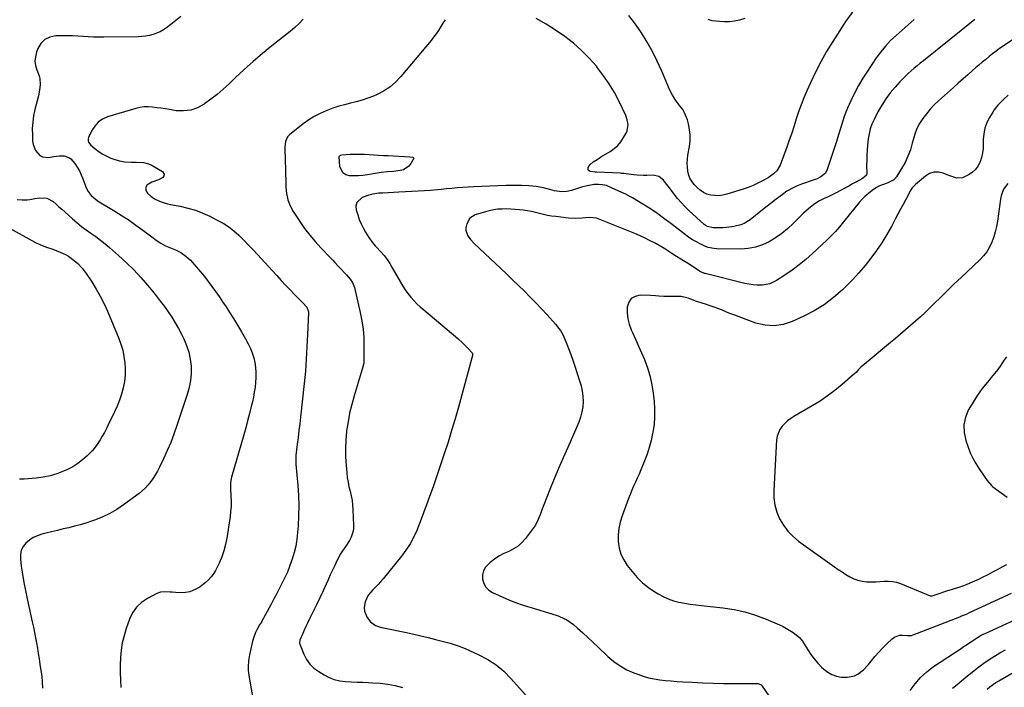
# Model space of a CAD drawing. Units: inches. Extents: x 1825431 to 1830819, y 442185 to 447517.
# Drawn here: x 1829487 to 1830143, y 444190 to 444634 of the extents above; entities that cross this region are included whole.
import ezdxf

# ---------------------------------------------------------------- set-up
doc = ezdxf.new("R2010")
doc.units = ezdxf.units.IN
doc.header["$MEASUREMENT"] = 0
doc.layers.add('7', color=7, linetype='Continuous')
doc.layers.add('8', color=7, linetype='Continuous')

msp = doc.modelspace()

# ---------------------------------------------------------------- linework, layer by layer
at = {"layer": '7', "color": 18}
for points in [[(1830041.72, 444639.48, 1982), (1830037.67, 444633.79, 1982), (1830028.7, 444619.93, 1982), (1830024.59, 444613.23, 1982), (1830020.69, 444606.41, 1982), (1830017.12, 444599.41, 1982), (1830013.76, 444592.29, 1982), (1830011.4, 444586.95, 1982), (1830009.47, 444582.39, 1982), (1830007.64, 444577.78, 1982), (1830005.97, 444573.12, 1982), (1830004.41, 444568.41, 1982), (1830002.89, 444563.69, 1982), (1830001.34, 444558.98, 1982), (1829999.72, 444554.29, 1982), (1829998.07, 444549.61, 1982), (1829993.71, 444537.54, 1982), (1829991.48, 444533.76, 1982), (1829989.32, 444531.72, 1982), (1829985.6, 444529.21, 1982), (1829982, 444527.22, 1982), (1829978.84, 444525.59, 1982), (1829975.62, 444524.1, 1982), (1829972.32, 444522.8, 1982), (1829968.97, 444521.63, 1982), (1829958.18, 444518.23, 1982), (1829955.54, 444517.61, 1982), (1829952.88, 444517.25, 1982), (1829950.2, 444517.29, 1982), (1829947.5, 444517.6, 1982), (1829944.92, 444518.35, 1982), (1829942.51, 444519.4, 1982), (1829940.33, 444520.88, 1982), (1829938.31, 444522.66, 1982), (1829936.3, 444524.81, 1982), (1829933.71, 444528.56, 1982), (1829932.89, 444530.67, 1982), (1829932.2, 444533.55, 1982), (1829931.9, 444536.21, 1982), (1829931.78, 444538.86, 1982), (1829931.93, 444541.51, 1982), (1829932.27, 444544.16, 1982), (1829933.32, 444550.01, 1982), (1829933.74, 444553.83, 1982), (1829933.81, 444557.63, 1982), (1829933.38, 444561.4, 1982), (1829932.6, 444565.16, 1982), (1829931.87, 444567.8, 1982), (1829930.05, 444572.41, 1982), (1829928.78, 444574.53, 1982), (1829925.94, 444578.24, 1982), (1829924.22, 444580.51, 1982), (1829921.94, 444584.12, 1982), (1829920.05, 444587.95, 1982), (1829914.82, 444600.14, 1982), (1829911.82, 444606.7, 1982), (1829908.62, 444613.14, 1982), (1829905.11, 444619.42, 1982), (1829901.4, 444625.6, 1982), (1829897.32, 444631.52, 1982), (1829892.95, 444637.19, 1982)], [(1829594.66, 444636.61, 1984), (1829591.3, 444633.86, 1984), (1829587.9, 444631.18, 1984), (1829585.04, 444629, 1984), (1829582.95, 444627.58, 1984), (1829580.79, 444626.33, 1984), (1829578.49, 444625.34, 1984), (1829576.11, 444624.51, 1984), (1829573.65, 444623.91, 1984), (1829571.18, 444623.45, 1984), (1829568.67, 444623.18, 1984), (1829566.14, 444623.04, 1984), (1829543.41, 444622.7, 1984), (1829539.93, 444622.7, 1984), (1829536.45, 444622.78, 1984), (1829532.98, 444622.98, 1984), (1829529.5, 444623.25, 1984), (1829526.03, 444623.51, 1984), (1829522.56, 444623.7, 1984), (1829519.08, 444623.76, 1984), (1829515.6, 444623.73, 1984), (1829511.34, 444623.62, 1984), (1829507.44, 444622.78, 1984), (1829504.06, 444621.2, 1984), (1829501.46, 444618.52, 1984), (1829499.38, 444615.12, 1984), (1829498.46, 444612.68, 1984), (1829497.74, 444609.76, 1984), (1829497.46, 444606.85, 1984), (1829497.85, 444603.95, 1984), (1829498.68, 444601.06, 1984), (1829500.21, 444597.08, 1984), (1829500.67, 444595.21, 1984), (1829500.93, 444591.36, 1984), (1829500.55, 444587.46, 1984), (1829499.77, 444583.63, 1984), (1829497.46, 444574.73, 1984), (1829496.58, 444570.52, 1984), (1829495.95, 444566.27, 1984), (1829495.71, 444561.99, 1984), (1829495.73, 444557.68, 1984), (1829495.94, 444553.65, 1984), (1829496.27, 444551.42, 1984), (1829497.87, 444547.32, 1984), (1829500.74, 444544.05, 1984), (1829502.5, 444543.06, 1984), (1829506.63, 444542.71, 1984), (1829510.09, 444543.35, 1984), (1829511.8, 444543.6, 1984), (1829513.52, 444543.75, 1984), (1829516.97, 444543.68, 1984), (1829520.07, 444542.73, 1984), (1829521.36, 444541.78, 1984), (1829523.95, 444538.71, 1984), (1829525.59, 444536.32, 1984), (1829527.08, 444533.84, 1984), (1829528.34, 444531.24, 1984), (1829529.44, 444528.56, 1984), (1829531.4, 444523.12, 1984), (1829532.08, 444521.56, 1984), (1829532.87, 444520.08, 1984), (1829534.94, 444517.42, 1984), (1829537.45, 444515.12, 1984), (1829538.82, 444514.12, 1984), (1829540.25, 444513.18, 1984), (1829550.75, 444506.88, 1984), (1829555.49, 444503.92, 1984), (1829560.16, 444500.87, 1984), (1829564.73, 444497.67, 1984), (1829569.23, 444494.36, 1984), (1829575.22, 444489.81, 1984), (1829578.17, 444487.65, 1984), (1829581.21, 444485.61, 1984), (1829582.79, 444484.67, 1984), (1829584.38, 444483.83, 1984), (1829587.71, 444482.47, 1984), (1829591.08, 444481.16, 1984), (1829594.69, 444479.34, 1984), (1829598.02, 444477.1, 1984), (1829599.52, 444475.77, 1984), (1829600.93, 444474.33, 1984), (1829604.97, 444469.77, 1984), (1829607.68, 444466.64, 1984), (1829610.32, 444463.45, 1984), (1829612.86, 444460.19, 1984), (1829615.34, 444456.87, 1984), (1829617.75, 444453.5, 1984), (1829620.13, 444450.11, 1984), (1829622.45, 444446.68, 1984), (1829624.74, 444443.22, 1984), (1829626.83, 444440, 1984), (1829629.65, 444435.57, 1984), (1829632.4, 444431.09, 1984), (1829635.05, 444426.55, 1984), (1829637.63, 444421.97, 1984), (1829639.47, 444418.61, 1984), (1829640.92, 444415.62, 1984), (1829642.17, 444412.56, 1984), (1829643.11, 444409.39, 1984), (1829643.85, 444406.15, 1984), (1829644.31, 444402.8, 1984), (1829644.57, 444399.55, 1984), (1829644.56, 444396.28, 1984), (1829644.38, 444393.01, 1984), (1829643.99, 444389.74, 1984), (1829643.51, 444386.49, 1984), (1829642.9, 444383.26, 1984), (1829642.21, 444380.04, 1984), (1829641.46, 444376.93, 1984), (1829640.29, 444372.18, 1984), (1829639.08, 444367.44, 1984), (1829637.8, 444362.71, 1984), (1829636.47, 444358, 1984), (1829628.35, 444329.91, 1984), (1829628.12, 444328.98, 1984), (1829627.7, 444326.16, 1984), (1829627.68, 444322.33, 1984), (1829627.97, 444317.35, 1984), (1829628.06, 444313.91, 1984), (1829628.01, 444310.48, 1984), (1829627.75, 444307.06, 1984), (1829627.34, 444303.64, 1984), (1829625.18, 444289.25, 1984), (1829624.36, 444285.08, 1984), (1829623.32, 444280.97, 1984), (1829621.93, 444276.97, 1984), (1829620.31, 444273.04, 1984), (1829618.9, 444270.01, 1984), (1829617.69, 444267.73, 1984), (1829616.33, 444265.55, 1984), (1829614.73, 444263.54, 1984), (1829612.99, 444261.64, 1984), (1829610.71, 444259.52, 1984), (1829607.4, 444257.02, 1984), (1829604.55, 444255.29, 1984), (1829600.56, 444253.63, 1984), (1829597.71, 444253.09, 1984), (1829593.37, 444252.97, 1984), (1829588.82, 444253.28, 1984), (1829587.51, 444253.36, 1984), (1829583.57, 444253.53, 1984), (1829581.01, 444253.28, 1984), (1829578.6, 444252.4, 1984), (1829572.31, 444249.14, 1984), (1829568.43, 444246.52, 1984), (1829565.07, 444243.45, 1984), (1829562.5, 444239.71, 1984), (1829560.45, 444235.5, 1984), (1829558.2, 444229.12, 1984), (1829556.77, 444224.39, 1984), (1829555.62, 444219.6, 1984), (1829554.89, 444214.73, 1984), (1829554.44, 444209.8, 1984), (1829554.3, 444204.83, 1984), (1829554.28, 444199.87, 1984), (1829554.44, 444194.9, 1984), (1829554.71, 444189.94, 1984)], [(1829676, 444634.73, 1982), (1829673.31, 444631.86, 1982), (1829670.43, 444629.18, 1982), (1829667.43, 444626.63, 1982), (1829655.25, 444617.02, 1982), (1829648.96, 444611.89, 1982), (1829642.77, 444606.65, 1982), (1829636.73, 444601.21, 1982), (1829630.81, 444595.66, 1982), (1829626.77, 444591.76, 1982), (1829622.86, 444588.16, 1982), (1829618.85, 444584.7, 1982), (1829614.67, 444581.44, 1982), (1829610.38, 444578.3, 1982), (1829610.07, 444578.09, 1982), (1829605.72, 444575.77, 1982), (1829601.21, 444574.18, 1982), (1829596.45, 444573.66, 1982), (1829591.52, 444573.85, 1982), (1829587.01, 444574.57, 1982), (1829584.2, 444575.01, 1982), (1829581.39, 444575.43, 1982), (1829578.57, 444575.82, 1982), (1829575.76, 444576.2, 1982), (1829572.95, 444576.38, 1982), (1829570.17, 444576.33, 1982), (1829567.41, 444575.93, 1982), (1829564.67, 444575.29, 1982), (1829545.86, 444569.64, 1982), (1829542.55, 444568.15, 1982), (1829539.62, 444566.22, 1982), (1829537.27, 444563.62, 1982), (1829535.31, 444560.56, 1982), (1829533.1, 444555.9, 1982), (1829532.82, 444554.83, 1982), (1829532.79, 444553.79, 1982), (1829533.13, 444552.8, 1982), (1829534.57, 444550.98, 1982), (1829537.37, 444548.6, 1982), (1829540.22, 444546.56, 1982), (1829542.71, 444544.96, 1982), (1829545.28, 444543.52, 1982), (1829547.98, 444542.34, 1982), (1829550.76, 444541.33, 1982), (1829554.65, 444540.25, 1982), (1829556.99, 444539.81, 1982), (1829561.76, 444539.57, 1982), (1829564.91, 444539.62, 1982), (1829569.85, 444539.25, 1982), (1829573.03, 444538.48, 1982), (1829574.53, 444537.86, 1982), (1829575.99, 444537.11, 1982), (1829582.45, 444533.33, 1982), (1829583.57, 444531.49, 1982), (1829583.3, 444530.53, 1982), (1829582.51, 444529.47, 1982), (1829579.64, 444527.81, 1982), (1829575.2, 444526.33, 1982), (1829571.97, 444524.3, 1982), (1829571.21, 444522.73, 1982), (1829571.39, 444520.82, 1982), (1829572.31, 444518.98, 1982), (1829574.54, 444516.85, 1982), (1829577.12, 444515.1, 1982), (1829580.48, 444513.54, 1982), (1829582.23, 444512.91, 1982), (1829585.8, 444511.88, 1982), (1829587.62, 444511.48, 1982), (1829594.24, 444510.19, 1982), (1829599.31, 444509, 1982), (1829604.3, 444507.53, 1982), (1829609.15, 444505.67, 1982), (1829613.9, 444503.54, 1982), (1829618.9, 444501.05, 1982), (1829622.75, 444498.91, 1982), (1829626.45, 444496.54, 1982), (1829629.92, 444493.84, 1982), (1829633.23, 444490.92, 1982), (1829636.4, 444487.81, 1982), (1829639.52, 444484.65, 1982), (1829642.57, 444481.43, 1982), (1829645.59, 444478.17, 1982), (1829655.56, 444467.17, 1982), (1829658.45, 444464.03, 1982), (1829661.35, 444460.9, 1982), (1829664.28, 444457.8, 1982), (1829667.23, 444454.72, 1982), (1829670.48, 444451.35, 1982), (1829673.17, 444448.59, 1982), (1829675.9, 444445.87, 1982), (1829678.52, 444443.07, 1982), (1829679.54, 444439.92, 1982), (1829679.55, 444439.24, 1982), (1829678.88, 444424.91, 1982), (1829678.69, 444420.81, 1982), (1829678.49, 444416.72, 1982), (1829678.28, 444412.63, 1982), (1829678.06, 444408.53, 1982), (1829677.81, 444404.44, 1982), (1829677.51, 444400.36, 1982), (1829677.14, 444396.28, 1982), (1829676.72, 444392.2, 1982), (1829674.27, 444369.92, 1982), (1829673.76, 444365.41, 1982), (1829673.25, 444360.9, 1982), (1829672.72, 444356.39, 1982), (1829672.17, 444351.88, 1982), (1829671.25, 444344.28, 1982), (1829671.18, 444343.57, 1982), (1829671.11, 444341.44, 1982), (1829671.17, 444340.01, 1982), (1829671.22, 444339.3, 1982), (1829671.27, 444338.59, 1982), (1829672.52, 444324.44, 1982), (1829672.95, 444317.7, 1982), (1829673.15, 444310.95, 1982), (1829673.03, 444304.21, 1982), (1829672.68, 444297.46, 1982), (1829672.34, 444293.06, 1982), (1829671.83, 444288.54, 1982), (1829671.09, 444284.07, 1982), (1829670.02, 444279.66, 1982), (1829668.73, 444275.3, 1982), (1829668.37, 444274.23, 1982), (1829667.01, 444270.47, 1982), (1829665.54, 444266.76, 1982), (1829663.89, 444263.13, 1982), (1829662.14, 444259.54, 1982), (1829660.29, 444255.99, 1982), (1829658.44, 444252.44, 1982), (1829656.56, 444248.91, 1982), (1829654.68, 444245.37, 1982), (1829648.42, 444233.69, 1982), (1829648.24, 444233.37, 1982), (1829647.08, 444231.52, 1982), (1829645.27, 444228.25, 1982), (1829644.36, 444226.43, 1982), (1829642.92, 444222.64, 1982), (1829642.39, 444220.67, 1982), (1829640.79, 444213.6, 1982), (1829640.39, 444211.65, 1982), (1829639.75, 444207.71, 1982), (1829639.39, 444203.75, 1982), (1829639.38, 444201.77, 1982), (1829639.81, 444197.84, 1982), (1829643.26, 444178.8, 1982)], [(1830123.32, 444634.5, 1978), (1830089.02, 444607.06, 1978), (1830086.97, 444605.41, 1978), (1830084.94, 444603.74, 1978), (1830082.93, 444602.05, 1978), (1830080.93, 444600.34, 1978), (1830078.97, 444598.58, 1978), (1830077.06, 444596.79, 1978), (1830075.21, 444594.92, 1978), (1830073.4, 444593.02, 1978), (1830070.18, 444589.49, 1978), (1830066.96, 444585.67, 1978), (1830063.95, 444581.7, 1978), (1830061.27, 444577.5, 1978), (1830058.8, 444573.16, 1978), (1830056.16, 444568.05, 1978), (1830054.76, 444564.92, 1978), (1830053.61, 444561.73, 1978), (1830052.83, 444558.42, 1978), (1830052.3, 444555.05, 1978), (1830051.89, 444550.89, 1978), (1830051.61, 444547.57, 1978), (1830051.4, 444544.24, 1978), (1830051.29, 444540.9, 1978), (1830051.26, 444537.56, 1978), (1830051.28, 444532.07, 1978), (1830051.05, 444530.99, 1978), (1830049.44, 444529.38, 1978), (1830048.43, 444528.75, 1978), (1830044.42, 444526.49, 1978), (1830041.89, 444525.07, 1978), (1830039.35, 444523.68, 1978), (1830036.79, 444522.3, 1978), (1830034.23, 444520.94, 1978), (1830030.47, 444518.97, 1978), (1830028.73, 444518.08, 1978), (1830025.22, 444516.38, 1978), (1830023.44, 444515.56, 1978), (1830019.96, 444513.81, 1978), (1830016.66, 444511.75, 1978), (1830016.12, 444511.37, 1978), (1830012.49, 444508.62, 1978), (1830009.14, 444505.55, 1978), (1830002.32, 444498.68, 1978), (1829998.62, 444495.27, 1978), (1829994.76, 444492.08, 1978), (1829990.64, 444489.22, 1978), (1829986.35, 444486.58, 1978), (1829981.83, 444484.51, 1978), (1829977.19, 444482.94, 1978), (1829972.35, 444482.1, 1978), (1829967.4, 444481.76, 1978), (1829951.41, 444481.91, 1978), (1829949.51, 444482.02, 1978), (1829945.79, 444482.81, 1978), (1829944.02, 444483.5, 1978), (1829940.48, 444485.14, 1978), (1829937.89, 444486.44, 1978), (1829935.37, 444487.86, 1978), (1829932.96, 444489.45, 1978), (1829930.62, 444491.16, 1978), (1829921.71, 444498.15, 1978), (1829916.98, 444501.71, 1978), (1829912.18, 444505.16, 1978), (1829907.25, 444508.42, 1978), (1829902.23, 444511.56, 1978), (1829895.28, 444515.74, 1978), (1829893.67, 444516.68, 1978), (1829890.36, 444518.42, 1978), (1829888.68, 444519.24, 1978), (1829885.28, 444520.8, 1978), (1829881.88, 444522.35, 1978), (1829877.93, 444523.95, 1978), (1829875.29, 444524.57, 1978), (1829872.6, 444524.81, 1978), (1829869.89, 444524.68, 1978), (1829865.07, 444523.91, 1978), (1829861.41, 444522.93, 1978), (1829854.66, 444520.76, 1978), (1829851.51, 444520.06, 1978), (1829848.29, 444519.93, 1978), (1829843.46, 444520.55, 1978), (1829841.87, 444520.91, 1978), (1829836.01, 444522.42, 1978), (1829831.24, 444523.4, 1978), (1829826.39, 444523.9, 1978), (1829821.51, 444524.08, 1978), (1829817.37, 444524.08, 1978), (1829810.92, 444523.97, 1978), (1829805.62, 444523.85, 1978), (1829800.33, 444523.67, 1978), (1829795.04, 444523.42, 1978), (1829789.75, 444523.13, 1978), (1829778.5, 444522.42, 1978), (1829774.95, 444522.15, 1978), (1829771.41, 444521.8, 1978), (1829767.86, 444521.41, 1978), (1829763.12, 444520.98, 1978), (1829760.75, 444520.8, 1978), (1829756.95, 444520.53, 1978), (1829752.68, 444520.25, 1978), (1829748.41, 444519.99, 1978), (1829744.13, 444519.75, 1978), (1829739.86, 444519.54, 1978), (1829729.09, 444519.04, 1978), (1829726.39, 444518.86, 1978), (1829722.36, 444518.36, 1978), (1829719.75, 444517.69, 1978), (1829715.26, 444515.95, 1978), (1829711.7, 444512.63, 1978), (1829711.21, 444510.35, 1978), (1829711.37, 444507.77, 1978), (1829712.4, 444504.48, 1978), (1829713.45, 444501.52, 1978), (1829714.63, 444498.63, 1978), (1829716.02, 444495.83, 1978), (1829717.54, 444493.09, 1978), (1829719.76, 444489.4, 1978), (1829722.74, 444485.45, 1978), (1829724.06, 444483.97, 1978), (1829724.72, 444483.23, 1978), (1829727.79, 444479.85, 1978), (1829729.9, 444477.36, 1978), (1829731.89, 444474.79, 1978), (1829733.7, 444472.08, 1978), (1829735.39, 444469.28, 1978), (1829740.81, 444459.59, 1978), (1829742.36, 444457.01, 1978), (1829744.01, 444454.5, 1978), (1829745.81, 444452.09, 1978), (1829747.71, 444449.75, 1978), (1829749.74, 444447.52, 1978), (1829751.83, 444445.36, 1978), (1829754.03, 444443.3, 1978), (1829756.29, 444441.3, 1978), (1829779.01, 444422.24, 1978), (1829782.43, 444419.16, 1978), (1829785.62, 444415.84, 1978), (1829788.52, 444412.59, 1978), (1829788.82, 444411.92, 1978), (1829788.88, 444411.42, 1978), (1829788.85, 444411.18, 1978), (1829788.81, 444410.93, 1978), (1829779.41, 444376.5, 1978), (1829777.21, 444368.71, 1978), (1829774.93, 444360.95, 1978), (1829772.52, 444353.23, 1978), (1829770.02, 444345.53, 1978), (1829769.32, 444343.46, 1978), (1829767.08, 444336.82, 1978), (1829764.82, 444330.2, 1978), (1829762.51, 444323.58, 1978), (1829760.17, 444316.98, 1978), (1829758.85, 444313.3, 1978), (1829757.12, 444308.56, 1978), (1829755.35, 444303.83, 1978), (1829753.53, 444299.12, 1978), (1829751.67, 444294.42, 1978), (1829749.59, 444289.86, 1978), (1829747.24, 444285.44, 1978), (1829744.51, 444281.26, 1978), (1829741.51, 444277.23, 1978), (1829729.25, 444262.2, 1978), (1829727.64, 444260.3, 1978), (1829725.97, 444258.46, 1978), (1829722.43, 444254.98, 1978), (1829719.35, 444251.26, 1978), (1829717.4, 444246.83, 1978), (1829716.72, 444243.15, 1978), (1829716.81, 444240.81, 1978), (1829718.66, 444236.44, 1978), (1829720.92, 444233.51, 1978), (1829724.27, 444231.22, 1978), (1829726.92, 444230.29, 1978), (1829728.27, 444229.93, 1978), (1829729.63, 444229.61, 1978), (1829744.76, 444226.52, 1978), (1829749.64, 444225.47, 1978), (1829754.51, 444224.37, 1978), (1829759.36, 444223.19, 1978), (1829764.2, 444221.94, 1978), (1829770.45, 444220.27, 1978), (1829772.15, 444219.81, 1978), (1829773.85, 444219.34, 1978), (1829777.23, 444218.38, 1978), (1829780.57, 444217.28, 1978), (1829782.2, 444216.63, 1978), (1829783.82, 444215.94, 1978), (1829792.99, 444211.76, 1978), (1829798.92, 444208.59, 1978), (1829804.53, 444204.98, 1978), (1829809.64, 444200.71, 1978), (1829814.43, 444195.98, 1978), (1829829.9, 444178.66, 1978)], [(1829970.1, 444635.16, 1984), (1829966.49, 444634.17, 1984), (1829963.2, 444633.47, 1984), (1829959.9, 444633.02, 1984), (1829956.56, 444632.94, 1984), (1829953.21, 444633.11, 1984), (1829948.3, 444633.64, 1984), (1829945.78, 444634.48, 1984)], [(1830158.35, 444627.56, 1976), (1830142.22, 444616.81, 1976), (1830139.8, 444615.15, 1976), (1830137.42, 444613.45, 1976), (1830135.08, 444611.67, 1976), (1830132.78, 444609.85, 1976), (1830130.51, 444607.99, 1976), (1830128.25, 444606.11, 1976), (1830126.01, 444604.21, 1976), (1830123.78, 444602.3, 1976), (1830121.81, 444600.58, 1976), (1830118.61, 444597.8, 1976), (1830115.42, 444595, 1976), (1830112.24, 444592.18, 1976), (1830109.08, 444589.35, 1976), (1830099.13, 444580.42, 1976), (1830096.29, 444577.68, 1976), (1830093.56, 444574.84, 1976), (1830091.03, 444571.82, 1976), (1830088.63, 444568.68, 1976), (1830086.54, 444565.36, 1976), (1830084.72, 444561.92, 1976), (1830083.31, 444558.29, 1976), (1830082.18, 444554.54, 1976), (1830081.64, 444552.26, 1976), (1830080.34, 444547.82, 1976), (1830078.78, 444543.5, 1976), (1830076.79, 444539.35, 1976), (1830074.54, 444535.32, 1976), (1830071.14, 444529.9, 1976), (1830069.3, 444527.8, 1976), (1830065.27, 444525.77, 1976), (1830063.04, 444525.02, 1976), (1830059.72, 444523.85, 1976), (1830057.7, 444522.66, 1976), (1830054.84, 444520.61, 1976), (1830052.52, 444518.82, 1976), (1830050.31, 444516.91, 1976), (1830048.26, 444514.84, 1976), (1830046.32, 444512.65, 1976), (1830035.76, 444499.76, 1976), (1830033.13, 444496.6, 1976), (1830030.44, 444493.48, 1976), (1830027.65, 444490.46, 1976), (1830024.71, 444487.58, 1976), (1830015.26, 444478.77, 1976), (1830010.86, 444474.88, 1976), (1830006.34, 444471.16, 1976), (1830001.63, 444467.68, 1976), (1829996.8, 444464.37, 1976), (1829991.3, 444460.81, 1976), (1829989.05, 444459.6, 1976), (1829986.72, 444458.64, 1976), (1829984.27, 444458.06, 1976), (1829981.73, 444457.74, 1976), (1829981.27, 444457.71, 1976), (1829978.46, 444457.71, 1976), (1829975.66, 444457.86, 1976), (1829972.88, 444458.26, 1976), (1829970.13, 444458.82, 1976), (1829943.83, 444465.41, 1976), (1829943.32, 444465.55, 1976), (1829940.89, 444466.55, 1976), (1829939.99, 444467.11, 1976), (1829937.72, 444468.67, 1976), (1829935.4, 444470.23, 1976), (1829933.02, 444471.71, 1976), (1829929.41, 444473.87, 1976), (1829927.58, 444474.95, 1976), (1829924.56, 444476.8, 1976), (1829921.61, 444478.74, 1976), (1829920.78, 444479.31, 1976), (1829916.97, 444481.79, 1976), (1829913.05, 444484.11, 1976), (1829910.49, 444485.55, 1976), (1829907.19, 444487.32, 1976), (1829903.85, 444489, 1976), (1829900.45, 444490.55, 1976), (1829897, 444492.02, 1976), (1829873.56, 444501.45, 1976), (1829871.27, 444502.19, 1976), (1829866.5, 444502.74, 1976), (1829864.09, 444502.59, 1976), (1829861.89, 444502.34, 1976), (1829857.28, 444502.08, 1976), (1829852.67, 444502.34, 1976), (1829844.2, 444503.33, 1976), (1829841.47, 444503.71, 1976), (1829838.75, 444504.17, 1976), (1829836.05, 444504.76, 1976), (1829833.38, 444505.42, 1976), (1829830.7, 444506.09, 1976), (1829828, 444506.68, 1976), (1829825.29, 444507.16, 1976), (1829822.55, 444507.55, 1976), (1829820.02, 444507.86, 1976), (1829817.17, 444508.14, 1976), (1829814.32, 444508.34, 1976), (1829811.46, 444508.41, 1976), (1829808.6, 444508.39, 1976), (1829805.76, 444508.19, 1976), (1829802.94, 444507.84, 1976), (1829800.15, 444507.26, 1976), (1829797.39, 444506.53, 1976), (1829790.67, 444504.46, 1976), (1829788.73, 444503.51, 1976), (1829787.07, 444502.27, 1976), (1829784.95, 444498.62, 1976), (1829784.4, 444495.92, 1976), (1829784.39, 444494.24, 1976), (1829785.45, 444491.02, 1976), (1829787.44, 444488.06, 1976), (1829789.85, 444485.43, 1976), (1829807.59, 444468.86, 1976), (1829811.57, 444465.11, 1976), (1829815.52, 444461.33, 1976), (1829819.45, 444457.53, 1976), (1829823.35, 444453.7, 1976), (1829827.21, 444449.82, 1976), (1829831.01, 444445.9, 1976), (1829834.76, 444441.92, 1976), (1829838.46, 444437.9, 1976), (1829844.05, 444431.71, 1976), (1829846.29, 444428.94, 1976), (1829847.29, 444427.47, 1976), (1829849.07, 444424.37, 1976), (1829850.59, 444421.14, 1976), (1829851.26, 444419.48, 1976), (1829853.57, 444413.31, 1976), (1829855.3, 444408.52, 1976), (1829856.97, 444403.72, 1976), (1829858.54, 444398.88, 1976), (1829860.04, 444394.02, 1976), (1829861.06, 444390.62, 1976), (1829861.85, 444387.21, 1976), (1829862.34, 444383.77, 1976), (1829862.41, 444380.3, 1976), (1829862.18, 444376.81, 1976), (1829861.57, 444373.34, 1976), (1829860.77, 444369.93, 1976), (1829859.66, 444366.6, 1976), (1829858.36, 444363.33, 1976), (1829852.18, 444349.68, 1976), (1829849.1, 444342.73, 1976), (1829846.09, 444335.76, 1976), (1829843.18, 444328.74, 1976), (1829840.34, 444321.69, 1976), (1829836.3, 444311.45, 1976), (1829834.81, 444307.53, 1976), (1829834.1, 444305.56, 1976), (1829832.64, 444301.64, 1976), (1829830.71, 444297.98, 1976), (1829829.53, 444296.26, 1976), (1829824.14, 444289.08, 1976), (1829821.76, 444286.4, 1976), (1829819.14, 444284.03, 1976), (1829816.16, 444282.13, 1976), (1829812.94, 444280.54, 1976), (1829809.63, 444279.04, 1976), (1829806.43, 444277.35, 1976), (1829803.41, 444275.36, 1976), (1829800.51, 444273.17, 1976), (1829797.4, 444269.97, 1976), (1829796.04, 444267.57, 1976), (1829795.5, 444264.87, 1976), (1829795.5, 444261.97, 1976), (1829796.41, 444259.19, 1976), (1829797.77, 444256.74, 1976), (1829799.78, 444254.8, 1976), (1829802.23, 444253.2, 1976), (1829811.01, 444249.22, 1976), (1829814.57, 444247.7, 1976), (1829818.16, 444246.27, 1976), (1829821.81, 444244.98, 1976), (1829825.5, 444243.79, 1976), (1829828.62, 444242.86, 1976), (1829832.93, 444241.58, 1976), (1829837.25, 444240.33, 1976), (1829841.54, 444239.03, 1976), (1829845.79, 444237.57, 1976), (1829846.71, 444237.23, 1976), (1829849.21, 444236.16, 1976), (1829851.6, 444234.92, 1976), (1829853.85, 444233.43, 1976), (1829855.99, 444231.76, 1976), (1829858.77, 444229.33, 1976), (1829862.2, 444226.3, 1976), (1829865.61, 444223.23, 1976), (1829868.97, 444220.11, 1976), (1829872.3, 444216.97, 1976), (1829878.99, 444210.54, 1976), (1829882.92, 444207.21, 1976), (1829887.06, 444204.23, 1976), (1829891.54, 444201.77, 1976), (1829896.24, 444199.66, 1976), (1829898.8, 444198.69, 1976), (1829902.42, 444197.47, 1976), (1829906.08, 444196.43, 1976), (1829909.8, 444195.66, 1976), (1829913.57, 444195.06, 1976), (1829917.38, 444194.64, 1976), (1829921.19, 444194.27, 1976), (1829925.01, 444193.97, 1976), (1829928.83, 444193.72, 1976), (1829935.11, 444193.36, 1976), (1829942.07, 444193.03, 1976), (1829949.04, 444192.78, 1976), (1829956.01, 444192.65, 1976), (1829962.98, 444192.6, 1976), (1829977.83, 444192.63, 1976), (1829978.95, 444192.52, 1976), (1829980.97, 444191.6, 1976), (1829981.72, 444190.78, 1976), (1829993.57, 444173.38, 1976)], [(1830145.41, 444584.09, 1974), (1830142.61, 444581.49, 1974), (1830141.23, 444580.17, 1974), (1830138.57, 444577.44, 1974), (1830136.22, 444574.46, 1974), (1830135.17, 444572.88, 1974), (1830133.01, 444569.35, 1974), (1830131.26, 444565.87, 1974), (1830129.92, 444562.28, 1974), (1830129.21, 444558.51, 1974), (1830128.9, 444554.63, 1974), (1830128.92, 444551.82, 1974), (1830128.77, 444548.76, 1974), (1830128.4, 444545.74, 1974), (1830127.69, 444542.78, 1974), (1830126.76, 444539.86, 1974), (1830125.35, 444537, 1974), (1830123.78, 444534.76, 1974), (1830121.76, 444532.9, 1974), (1830119.45, 444531.3, 1974), (1830115.16, 444529.14, 1974), (1830111.25, 444529, 1974), (1830108.58, 444529.77, 1974), (1830107.26, 444530.23, 1974), (1830105.96, 444530.72, 1974), (1830102.12, 444532.24, 1974), (1830099.01, 444532.89, 1974), (1830096.01, 444532.9, 1974), (1830093.16, 444531.94, 1974), (1830090.42, 444530.32, 1974), (1830083.81, 444524.73, 1974), (1830083.23, 444524.2, 1974), (1830081.64, 444522.48, 1974), (1830080.73, 444521.21, 1974), (1830080.33, 444520.54, 1974), (1830079.94, 444519.86, 1974), (1830077.24, 444514.73, 1974), (1830075.52, 444511.47, 1974), (1830073.8, 444508.21, 1974), (1830072.07, 444504.96, 1974), (1830070.34, 444501.71, 1974), (1830067.75, 444496.84, 1974), (1830064.65, 444491.35, 1974), (1830061.38, 444485.96, 1974), (1830057.84, 444480.74, 1974), (1830054.13, 444475.64, 1974), (1830050.19, 444470.71, 1974), (1830046.1, 444465.91, 1974), (1830041.8, 444461.3, 1974), (1830037.36, 444456.81, 1974), (1830035.07, 444454.6, 1974), (1830029.16, 444449.44, 1974), (1830022.94, 444444.71, 1974), (1830016.29, 444440.63, 1974), (1830009.33, 444436.98, 1974), (1830001.65, 444433.43, 1974), (1829995.69, 444431.51, 1974), (1829989.7, 444430.54, 1974), (1829983.64, 444431.02, 1974), (1829977.55, 444432.45, 1974), (1829966.28, 444436.59, 1974), (1829963.5, 444437.64, 1974), (1829960.72, 444438.72, 1974), (1829957.96, 444439.84, 1974), (1829955.21, 444440.99, 1974), (1829952.18, 444442.23, 1974), (1829949.68, 444443.17, 1974), (1829947.15, 444444.02, 1974), (1829944.6, 444444.81, 1974), (1829940.98, 444445.88, 1974), (1829938.01, 444446.92, 1974), (1829935.89, 444447.78, 1974), (1829932.48, 444449.07, 1974), (1829927.79, 444450.14, 1974), (1829926.58, 444450.2, 1974), (1829916.25, 444450.25, 1974), (1829912.91, 444450.43, 1974), (1829910.69, 444450.69, 1974), (1829907.36, 444450.89, 1974), (1829900.34, 444450.98, 1974), (1829897.12, 444450.21, 1974), (1829894.52, 444448.75, 1974), (1829892.85, 444446.29, 1974), (1829891.81, 444443.15, 1974), (1829891.83, 444439.24, 1974), (1829892.22, 444435.39, 1974), (1829893.19, 444431.65, 1974), (1829894.54, 444427.98, 1974), (1829895.34, 444426.23, 1974), (1829897.38, 444421.73, 1974), (1829899.39, 444417.21, 1974), (1829901.36, 444412.69, 1974), (1829903.31, 444408.15, 1974), (1829903.57, 444407.53, 1974), (1829905.41, 444402.61, 1974), (1829906.96, 444397.62, 1974), (1829908.08, 444392.52, 1974), (1829908.9, 444387.33, 1974), (1829909.69, 444380.43, 1974), (1829910.05, 444375.25, 1974), (1829910.09, 444370.09, 1974), (1829909.66, 444364.94, 1974), (1829908.92, 444359.81, 1974), (1829908.75, 444358.9, 1974), (1829907.72, 444354.27, 1974), (1829906.51, 444349.69, 1974), (1829905.04, 444345.19, 1974), (1829903.39, 444340.75, 1974), (1829902.05, 444337.42, 1974), (1829900.91, 444334.68, 1974), (1829899.75, 444331.96, 1974), (1829898.54, 444329.26, 1974), (1829897.3, 444326.57, 1974), (1829896.07, 444323.88, 1974), (1829894.89, 444321.16, 1974), (1829893.77, 444318.42, 1974), (1829892.71, 444315.66, 1974), (1829888.46, 444304.25, 1974), (1829887.19, 444300.04, 1974), (1829886.27, 444295.78, 1974), (1829885.89, 444291.43, 1974), (1829885.87, 444287.04, 1974), (1829886.52, 444282.75, 1974), (1829887.65, 444278.64, 1974), (1829889.52, 444274.81, 1974), (1829891.88, 444271.17, 1974), (1829895.14, 444267.03, 1974), (1829898.48, 444263.21, 1974), (1829902.06, 444259.66, 1974), (1829905.99, 444256.5, 1974), (1829910.15, 444253.6, 1974), (1829912.4, 444252.2, 1974), (1829915.69, 444250.39, 1974), (1829919.09, 444248.83, 1974), (1829922.64, 444247.64, 1974), (1829926.28, 444246.69, 1974), (1829930.01, 444245.99, 1974), (1829933.74, 444245.37, 1974), (1829937.5, 444244.85, 1974), (1829941.27, 444244.41, 1974), (1829955.6, 444242.93, 1974), (1829962.97, 444241.83, 1974), (1829970.23, 444240.29, 1974), (1829977.32, 444238.1, 1974), (1829984.29, 444235.47, 1974), (1829993.23, 444231.63, 1974), (1829995.61, 444230.51, 1974), (1829997.92, 444229.29, 1974), (1830000.14, 444227.91, 1974), (1830002.31, 444226.43, 1974), (1830005.53, 444224.06, 1974), (1830006.49, 444223.25, 1974), (1830008.44, 444220.8, 1974), (1830008.78, 444220.27, 1974), (1830012, 444215, 1974), (1830014.05, 444211.91, 1974), (1830016.26, 444208.95, 1974), (1830018.68, 444206.17, 1974), (1830021.26, 444203.51, 1974), (1830022.76, 444202.07, 1974), (1830025.35, 444200.06, 1974), (1830028.11, 444198.46, 1974), (1830031.15, 444197.45, 1974), (1830034.36, 444196.84, 1974), (1830038.58, 444196.72, 1974), (1830043.15, 444197.77, 1974), (1830045.32, 444198.79, 1974), (1830049.25, 444201.65, 1974), (1830052.57, 444205.19, 1974), (1830054.34, 444207.49, 1974), (1830056.8, 444210.52, 1974), (1830059.35, 444213.48, 1974), (1830062.03, 444216.31, 1974), (1830064.8, 444219.06, 1974), (1830068.3, 444222.38, 1974), (1830069.81, 444223.48, 1974), (1830073.19, 444224.68, 1974), (1830075.06, 444224.77, 1974), (1830078.43, 444224.5, 1974), (1830081.17, 444224.61, 1974), (1830082.22, 444224.92, 1974), (1830113.24, 444236.98, 1974), (1830114.06, 444237.31, 1974), (1830118.14, 444239.01, 1974), (1830119.75, 444239.74, 1974), (1830147.62, 444252.8, 1974)], [(1830145.19, 444525.35, 1972), (1830142.48, 444521.5, 1972), (1830140.76, 444517.2, 1972), (1830140.27, 444514.9, 1972), (1830138.3, 444500.4, 1972), (1830137.68, 444496.8, 1972), (1830136.89, 444493.25, 1972), (1830135.84, 444489.77, 1972), (1830134.63, 444486.33, 1972), (1830133.08, 444483.06, 1972), (1830131.27, 444479.98, 1972), (1830129.06, 444477.15, 1972), (1830126.6, 444474.51, 1972), (1830114.2, 444462.87, 1972), (1830109.63, 444458.54, 1972), (1830105.08, 444454.18, 1972), (1830100.56, 444449.78, 1972), (1830096.08, 444445.36, 1972), (1830093.36, 444442.66, 1972), (1830090.22, 444439.6, 1972), (1830087.03, 444436.59, 1972), (1830083.78, 444433.65, 1972), (1830080.48, 444430.75, 1972), (1830077.14, 444427.9, 1972), (1830073.79, 444425.06, 1972), (1830070.43, 444422.24, 1972), (1830067.05, 444419.44, 1972), (1830049.51, 444404.95, 1972), (1830047.64, 444403.28, 1972), (1830045.91, 444401.47, 1972), (1830044.19, 444399.65, 1972), (1830042.35, 444397.95, 1972), (1830034.93, 444391.54, 1972), (1830030.17, 444387.66, 1972), (1830025.28, 444383.96, 1972), (1830020.19, 444380.55, 1972), (1830014.96, 444377.32, 1972), (1830002.83, 444370.29, 1972), (1830000.67, 444368.89, 1972), (1829998.62, 444367.37, 1972), (1829996.74, 444365.64, 1972), (1829994.96, 444363.78, 1972), (1829993.51, 444361.72, 1972), (1829991.67, 444357.18, 1972), (1829991.28, 444354.69, 1972), (1829989.39, 444320.97, 1972), (1829989.5, 444316.08, 1972), (1829990.11, 444311.28, 1972), (1829991.46, 444306.64, 1972), (1829993.31, 444302.1, 1972), (1829995.83, 444297.89, 1972), (1829998.71, 444293.98, 1972), (1830002.13, 444290.54, 1972), (1830005.9, 444287.39, 1972), (1830029.9, 444270.23, 1972), (1830032.38, 444268.5, 1972), (1830034.89, 444266.81, 1972), (1830037.44, 444265.18, 1972), (1830040.01, 444263.6, 1972), (1830042.67, 444262.27, 1972), (1830045.42, 444261.24, 1972), (1830048.29, 444260.64, 1972), (1830051.25, 444260.33, 1972), (1830054.65, 444260.3, 1972), (1830057.44, 444260.34, 1972), (1830060.23, 444260.47, 1972), (1830063.02, 444260.67, 1972), (1830065.77, 444260.72, 1972), (1830068.49, 444260.51, 1972), (1830071.15, 444259.92, 1972), (1830073.78, 444259.06, 1972), (1830093.6, 444251.02, 1972), (1830094.25, 444250.89, 1972), (1830094.9, 444250.99, 1972), (1830100.22, 444252.76, 1972), (1830102.74, 444253.58, 1972), (1830105.26, 444254.38, 1972), (1830107.79, 444255.16, 1972), (1830110.32, 444255.93, 1972), (1830112.84, 444256.72, 1972), (1830115.34, 444257.57, 1972), (1830117.81, 444258.5, 1972), (1830120.27, 444259.48, 1972), (1830123.32, 444260.8, 1972), (1830125.93, 444262, 1972), (1830128.5, 444263.28, 1972), (1830132.19, 444265.23, 1972), (1830135.3, 444266.89, 1972), (1830138.42, 444268.53, 1972), (1830141.56, 444270.15, 1972), (1830144.7, 444271.75, 1972)], [(1829485.63, 444514.72, 1986), (1829488.98, 444514.46, 1986), (1829492.33, 444514.61, 1986), (1829494.01, 444514.8, 1986), (1829497.35, 444515.28, 1986), (1829500.73, 444515.86, 1986), (1829505.44, 444515.63, 1986), (1829509.59, 444513.36, 1986), (1829511.52, 444511.65, 1986), (1829513.43, 444509.94, 1986), (1829515.34, 444508.23, 1986), (1829517.25, 444506.51, 1986), (1829522.37, 444501.88, 1986), (1829525.34, 444499.32, 1986), (1829528.37, 444496.84, 1986), (1829531.52, 444494.5, 1986), (1829534.73, 444492.25, 1986), (1829537.95, 444490.01, 1986), (1829541.1, 444487.68, 1986), (1829544.17, 444485.24, 1986), (1829547.17, 444482.71, 1986), (1829553.19, 444477.44, 1986), (1829558.28, 444472.77, 1986), (1829563.21, 444467.95, 1986), (1829567.9, 444462.9, 1986), (1829572.43, 444457.69, 1986), (1829575.73, 444453.71, 1986), (1829578.45, 444450.34, 1986), (1829581.12, 444446.93, 1986), (1829583.69, 444443.45, 1986), (1829586.21, 444439.93, 1986), (1829588.59, 444436.32, 1986), (1829590.88, 444432.65, 1986), (1829593, 444428.89, 1986), (1829595.01, 444425.06, 1986), (1829596.55, 444421.95, 1986), (1829598.41, 444417.57, 1986), (1829599.9, 444413.08, 1986), (1829600.84, 444408.45, 1986), (1829601.4, 444403.72, 1986), (1829601.4, 444398.95, 1986), (1829601.05, 444394.22, 1986), (1829600.15, 444389.57, 1986), (1829598.91, 444384.97, 1986), (1829591.99, 444364.23, 1986), (1829590, 444358.62, 1986), (1829587.88, 444353.07, 1986), (1829585.55, 444347.6, 1986), (1829583.08, 444342.19, 1986), (1829580.35, 444336.48, 1986), (1829579.07, 444334, 1986), (1829577.71, 444331.58, 1986), (1829576.21, 444329.23, 1986), (1829574.62, 444326.95, 1986), (1829572.87, 444324.79, 1986), (1829571.01, 444322.75, 1986), (1829568.96, 444320.88, 1986), (1829566.81, 444319.14, 1986), (1829556.37, 444311.44, 1986), (1829551.97, 444308.48, 1986), (1829547.42, 444305.81, 1986), (1829542.66, 444303.54, 1986), (1829537.74, 444301.55, 1986), (1829535.1, 444300.62, 1986), (1829531.38, 444299.38, 1986), (1829527.63, 444298.23, 1986), (1829523.84, 444297.21, 1986), (1829520.03, 444296.28, 1986), (1829516.2, 444295.41, 1986), (1829512.38, 444294.51, 1986), (1829508.56, 444293.57, 1986), (1829504.75, 444292.62, 1986), (1829501.98, 444291.91, 1986), (1829499.07, 444290.93, 1986), (1829496.32, 444289.67, 1986), (1829493.8, 444288, 1986), (1829491.43, 444286.05, 1986), (1829489.63, 444283.74, 1986), (1829488.34, 444281.24, 1986), (1829487.8, 444278.49, 1986), (1829487.75, 444275.56, 1986), (1829488.39, 444270.76, 1986), (1829489.2, 444265.28, 1986), (1829490.09, 444259.82, 1986), (1829491.12, 444254.38, 1986), (1829492.25, 444248.96, 1986), (1829495.64, 444233.59, 1986), (1829496.39, 444230.09, 1986), (1829497.11, 444226.58, 1986), (1829497.79, 444223.07, 1986), (1829498.44, 444219.54, 1986), (1829499.05, 444216.01, 1986), (1829499.65, 444212.48, 1986), (1829500.23, 444208.95, 1986), (1829500.8, 444205.41, 1986), (1829501.46, 444201.25, 1986), (1829501.97, 444197.36, 1986), (1829502.36, 444193.45, 1986), (1829502.56, 444189.54, 1986)], [(1829479.03, 444496.55, 1988), (1829497.4, 444486.29, 1988), (1829501.22, 444484.44, 1988), (1829505.23, 444483.04, 1988), (1829509.29, 444481.73, 1988), (1829513.25, 444480.16, 1988), (1829517.7, 444478.19, 1988), (1829519.78, 444477.03, 1988), (1829523.6, 444474.21, 1988), (1829525.93, 444472.08, 1988), (1829528.92, 444468.95, 1988), (1829531.53, 444465.5, 1988), (1829535.28, 444459.85, 1988), (1829538.22, 444455.13, 1988), (1829540.97, 444450.32, 1988), (1829543.44, 444445.35, 1988), (1829545.72, 444440.29, 1988), (1829553.21, 444422.28, 1988), (1829554.66, 444418.34, 1988), (1829555.87, 444414.35, 1988), (1829556.75, 444410.26, 1988), (1829557.4, 444406.11, 1988), (1829557.64, 444401.94, 1988), (1829557.59, 444397.78, 1988), (1829557.09, 444393.66, 1988), (1829556.24, 444389.39, 1988), (1829555.07, 444385.26, 1988), (1829553.73, 444381.2, 1988), (1829552.14, 444377.22, 1988), (1829550.39, 444373.3, 1988), (1829546.29, 444364.82, 1988), (1829545, 444362.24, 1988), (1829543.67, 444359.68, 1988), (1829542.26, 444357.17, 1988), (1829540.82, 444354.67, 1988), (1829539.25, 444352.26, 1988), (1829537.58, 444349.94, 1988), (1829535.74, 444347.74, 1988), (1829533.79, 444345.63, 1988), (1829532.2, 444344.02, 1988), (1829529.23, 444341.36, 1988), (1829526.1, 444338.94, 1988), (1829522.72, 444336.89, 1988), (1829519.17, 444335.09, 1988), (1829516.49, 444333.91, 1988), (1829512.07, 444332.23, 1988), (1829507.58, 444330.84, 1988), (1829502.97, 444329.88, 1988), (1829498.29, 444329.22, 1988), (1829490.35, 444328.49, 1988), (1829487.27, 444328.5, 1988)], [(1830080.29, 444187.81, 1976), (1830083.57, 444192.41, 1976), (1830087.19, 444196.67, 1976), (1830091.34, 444200.42, 1976), (1830095.84, 444203.83, 1976), (1830114.18, 444215.96, 1976), (1830115.62, 444216.91, 1976), (1830117.06, 444217.87, 1976), (1830119.92, 444219.8, 1976), (1830121.62, 444220.94, 1976), (1830125.17, 444223.25, 1976), (1830127.6, 444224.68, 1976), (1830128.85, 444225.33, 1976), (1830130.12, 444225.94, 1976), (1830160.98, 444240.01, 1976)], [(1830108.49, 444189.54, 1978), (1830111.45, 444191.97, 1978), (1830114.42, 444194.38, 1978), (1830117.39, 444196.79, 1978), (1830122.59, 444201, 1978), (1830125.93, 444203.6, 1978), (1830129.32, 444206.12, 1978), (1830132.8, 444208.53, 1978), (1830136.34, 444210.86, 1978), (1830139.97, 444213.03, 1978), (1830143.67, 444215.05, 1978)]]:
    msp.add_polyline3d(points, dxfattribs=at)
at = {"layer": '8', "color": 18}
for points in [[(1829770.66, 444634.4, 1980), (1829769.09, 444632.13, 1980), (1829767.63, 444629.77, 1980), (1829766.13, 444627.3, 1980), (1829764.59, 444624.95, 1980), (1829762.92, 444622.69, 1980), (1829761.18, 444620.48, 1980), (1829741.18, 444596.55, 1980), (1829737.63, 444592.87, 1980), (1829733.78, 444589.57, 1980), (1829729.52, 444586.84, 1980), (1829724.96, 444584.5, 1980), (1829722.83, 444583.59, 1980), (1829719.08, 444582.12, 1980), (1829715.29, 444580.8, 1980), (1829711.42, 444579.69, 1980), (1829707.51, 444578.74, 1980), (1829703.59, 444577.8, 1980), (1829699.71, 444576.74, 1980), (1829695.89, 444575.49, 1980), (1829691.36, 444573.83, 1980), (1829687.33, 444572.04, 1980), (1829683.43, 444570.03, 1980), (1829679.73, 444567.67, 1980), (1829676.16, 444565.08, 1980), (1829666.98, 444557.75, 1980), (1829665.73, 444556.44, 1980), (1829664.2, 444553.33, 1980), (1829663.89, 444549.62, 1980), (1829663.92, 444545.79, 1980), (1829663.97, 444543.88, 1980), (1829664.11, 444539.71, 1980), (1829664.23, 444535.71, 1980), (1829664.34, 444531.71, 1980), (1829664.44, 444527.71, 1980), (1829664.54, 444522.91, 1980), (1829664.98, 444518.63, 1980), (1829665.88, 444514.48, 1980), (1829667.46, 444510.55, 1980), (1829669.49, 444506.75, 1980), (1829673.8, 444500.12, 1980), (1829677.02, 444495.47, 1980), (1829680.41, 444490.97, 1980), (1829684.06, 444486.67, 1980), (1829687.88, 444482.51, 1980), (1829694.32, 444475.91, 1980), (1829695.76, 444474.38, 1980), (1829697.16, 444472.8, 1980), (1829699.27, 444470.46, 1980), (1829700, 444469.69, 1980), (1829704.95, 444464.59, 1980), (1829707.44, 444461.68, 1980), (1829708.85, 444459.56, 1980), (1829710.23, 444456.05, 1980), (1829714.03, 444439.55, 1980), (1829715.11, 444434.01, 1980), (1829715.93, 444428.45, 1980), (1829716.36, 444422.84, 1980), (1829716.54, 444417.21, 1980), (1829716.51, 444406.53, 1980), (1829716.42, 444405.58, 1980), (1829716.1, 444404.35, 1980), (1829716.01, 444404.05, 1980), (1829709.97, 444384.09, 1980), (1829708.39, 444378.36, 1980), (1829707.01, 444372.58, 1980), (1829705.91, 444366.73, 1980), (1829705.01, 444360.85, 1980), (1829704.94, 444360.23, 1980), (1829704.41, 444354.62, 1980), (1829704.14, 444349.01, 1980), (1829704.24, 444343.39, 1980), (1829704.59, 444337.76, 1980), (1829705.07, 444332.7, 1980), (1829705.45, 444329.62, 1980), (1829705.93, 444326.56, 1980), (1829706.57, 444323.52, 1980), (1829707.31, 444320.51, 1980), (1829708.02, 444317.49, 1980), (1829708.6, 444314.45, 1980), (1829708.97, 444311.38, 1980), (1829709.19, 444308.29, 1980), (1829709.61, 444297.79, 1980), (1829709.47, 444295.12, 1980), (1829709.01, 444292.53, 1980), (1829708.08, 444290.07, 1980), (1829706.84, 444287.69, 1980), (1829704.8, 444284.54, 1980), (1829703.82, 444283.12, 1980), (1829701.27, 444279.64, 1980), (1829700.86, 444278.88, 1980), (1829698.56, 444274.22, 1980), (1829697.04, 444271.11, 1980), (1829695.56, 444267.98, 1980), (1829694.11, 444264.83, 1980), (1829692.69, 444261.67, 1980), (1829691.41, 444258.76, 1980), (1829689.34, 444254.15, 1980), (1829687.22, 444249.56, 1980), (1829685.03, 444245, 1980), (1829682.8, 444240.47, 1980), (1829680.1, 444235.09, 1980), (1829678.97, 444232.8, 1980), (1829677.86, 444230.49, 1980), (1829676.8, 444228.17, 1980), (1829675.76, 444225.83, 1980), (1829673.9, 444221.5, 1980), (1829673.68, 444219.57, 1980), (1829673.89, 444218.82, 1980), (1829676.56, 444212.11, 1980), (1829678.36, 444208.65, 1980), (1829680.53, 444205.51, 1980), (1829683.26, 444202.84, 1980), (1829686.38, 444200.5, 1980), (1829689.93, 444198.33, 1980), (1829693.31, 444196.61, 1980), (1829696.8, 444195.24, 1980), (1829700.45, 444194.41, 1980), (1829704.22, 444193.93, 1980), (1829708.07, 444193.73, 1980), (1829711.92, 444193.55, 1980), (1829715.77, 444193.38, 1980), (1829719.62, 444193.21, 1980), (1829722.16, 444193.11, 1980), (1829727.26, 444192.73, 1980), (1829732.32, 444192.12, 1980), (1829737.32, 444191.17, 1980), (1829742.29, 444189.99, 1980)], [(1830082.99, 444634.57, 1980), (1830070.8, 444623.88, 1980), (1830067.18, 444620.45, 1980), (1830063.75, 444616.86, 1980), (1830060.61, 444613.01, 1980), (1830057.65, 444608.99, 1980), (1830051.73, 444600.24, 1980), (1830048.67, 444595.47, 1980), (1830045.79, 444590.59, 1980), (1830043.18, 444585.57, 1980), (1830040.75, 444580.45, 1980), (1830038.6, 444575.61, 1980), (1830037.43, 444572.81, 1980), (1830036.34, 444569.99, 1980), (1830035.37, 444567.12, 1980), (1830034.47, 444564.23, 1980), (1830033.62, 444561.31, 1980), (1830032.74, 444558.41, 1980), (1830031.84, 444555.51, 1980), (1830030.91, 444552.63, 1980), (1830025.04, 444534.74, 1980), (1830023.81, 444532.35, 1980), (1830020.7, 444529.73, 1980), (1830018.21, 444528.51, 1980), (1830013.7, 444527, 1980), (1830009.83, 444525.61, 1980), (1830007.91, 444524.86, 1980), (1830004.65, 444523.54, 1980), (1830002.43, 444522.54, 1980), (1829998.21, 444520.17, 1980), (1829996.2, 444518.79, 1980), (1829994, 444517.15, 1980), (1829990.96, 444514.86, 1980), (1829987.94, 444512.54, 1980), (1829984.94, 444510.18, 1980), (1829981.96, 444507.8, 1980), (1829973.8, 444501.22, 1980), (1829969.74, 444498.66, 1980), (1829967.53, 444497.78, 1980), (1829962.81, 444496.65, 1980), (1829957.98, 444496.07, 1980), (1829955.54, 444495.93, 1980), (1829949.93, 444495.78, 1980), (1829948.98, 444495.8, 1980), (1829945.33, 444496.66, 1980), (1829943.71, 444497.6, 1980), (1829942.98, 444498.19, 1980), (1829932.87, 444507.47, 1980), (1829930.24, 444510.02, 1980), (1829927.72, 444512.67, 1980), (1829925.34, 444515.45, 1980), (1829923.06, 444518.32, 1980), (1829921.22, 444520.8, 1980), (1829919.93, 444522.5, 1980), (1829917.33, 444525.87, 1980), (1829916.01, 444527.54, 1980), (1829912.93, 444529.98, 1980), (1829909.1, 444530.83, 1980), (1829904.88, 444530.79, 1980), (1829902.72, 444530.8, 1980), (1829898.4, 444530.98, 1980), (1829896.25, 444531.15, 1980), (1829892.71, 444531.49, 1980), (1829889.66, 444531.94, 1980), (1829888.12, 444532.1, 1980), (1829887.35, 444532.15, 1980), (1829871.47, 444532.81, 1980), (1829870.41, 444532.88, 1980), (1829867.11, 444533.35, 1980), (1829865.84, 444534.31, 1980), (1829865.78, 444535.9, 1980), (1829865.8, 444535.95, 1980), (1829866.98, 444537.88, 1980), (1829869.24, 444539.77, 1980), (1829871.78, 444541.42, 1980), (1829873.06, 444542.22, 1980), (1829874.35, 444543.02, 1980), (1829880.42, 444546.71, 1980), (1829883.06, 444548.61, 1980), (1829885.47, 444550.74, 1980), (1829887.52, 444553.2, 1980), (1829889.35, 444555.9, 1980), (1829891.09, 444558.94, 1980), (1829891.72, 444560.32, 1980), (1829892.39, 444564.74, 1980), (1829891.87, 444567.77, 1980), (1829890.81, 444570.65, 1980), (1829886.36, 444579.94, 1980), (1829883.26, 444585.87, 1980), (1829879.9, 444591.62, 1980), (1829876.14, 444597.12, 1980), (1829872.11, 444602.45, 1980), (1829871.36, 444603.37, 1980), (1829866.54, 444608.81, 1980), (1829861.46, 444613.97, 1980), (1829855.97, 444618.68, 1980), (1829850.21, 444623.11, 1980), (1829844.18, 444627.37, 1980), (1829837.79, 444631.49, 1980), (1829831.2, 444635.23, 1980)], [(1829712.86, 444530.49, 1980), (1829709.86, 444530.41, 1980), (1829706.86, 444530.46, 1980), (1829704.42, 444531.17, 1980), (1829702.47, 444532.38, 1980), (1829700.49, 444536.75, 1980), (1829700.13, 444543.13, 1980), (1829700.25, 444543.68, 1980), (1829700.9, 444544.25, 1980), (1829701.78, 444544.48, 1980), (1829707.44, 444544.79, 1980), (1829710.58, 444544.9, 1980), (1829713.73, 444544.94, 1980), (1829716.87, 444544.86, 1980), (1829720.01, 444544.7, 1980), (1829723.17, 444544.49, 1980), (1829726.31, 444544.29, 1980), (1829729.46, 444544.1, 1980), (1829732.61, 444543.92, 1980), (1829747, 444543.14, 1980), (1829749.09, 444542.89, 1980), (1829749.63, 444542.46, 1980), (1829749.67, 444542.15, 1980), (1829747.72, 444538.61, 1980), (1829746.32, 444536.87, 1980), (1829742.77, 444534.56, 1980), (1829740.61, 444533.98, 1980), (1829736.17, 444533.46, 1980), (1829732.1, 444533.09, 1980), (1829728.04, 444532.64, 1980), (1829726.69, 444532.44, 1980), (1829718.82, 444531.15, 1980), (1829715.84, 444530.75, 1980), (1829712.86, 444530.49, 1980)], [(1830144.45, 444410.05, 1970), (1830142.48, 444407.25, 1970), (1830140.52, 444404.44, 1970), (1830138.5, 444401.67, 1970), (1830136.41, 444398.97, 1970), (1830134.26, 444396.3, 1970), (1830131.65, 444393.15, 1970), (1830128.27, 444388.86, 1970), (1830125.06, 444384.46, 1970), (1830122.07, 444379.9, 1970), (1830119.25, 444375.23, 1970), (1830119.07, 444374.9, 1970), (1830117.05, 444369.91, 1970), (1830115.91, 444364.85, 1970), (1830116.12, 444359.66, 1970), (1830117.21, 444354.39, 1970), (1830118.76, 444349.97, 1970), (1830120.27, 444346.17, 1970), (1830121.97, 444342.47, 1970), (1830123.98, 444338.93, 1970), (1830126.19, 444335.48, 1970), (1830129.58, 444330.65, 1970), (1830131.55, 444327.79, 1970), (1830134.47, 444324.27, 1970), (1830135.36, 444323.55, 1970), (1830144.83, 444316.61, 1970)], [(1830131.48, 444188.83, 1980), (1830133.35, 444190.35, 1980), (1830137.27, 444193.14, 1980), (1830139.32, 444194.4, 1980), (1830155.71, 444203.88, 1980)]]:
    msp.add_polyline3d(points, dxfattribs=at)

doc.saveas('drawing.dxf')
